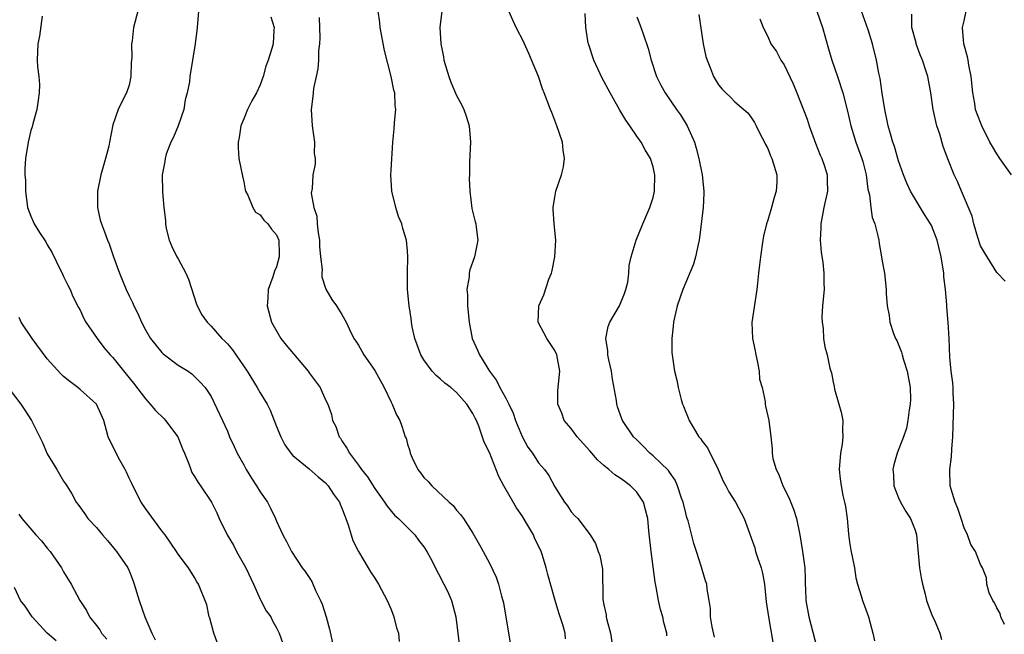
# Model space of a CAD drawing. Units: inches. Extents: x 2592000 to 2595000, y 1533000 to 1536000.
# Drawn here: x 2592440 to 2592560, y 1534149 to 1534224 of the extents above; entities that cross this region are included whole.
import ezdxf

# ---------------------------------------------------------------- set-up
doc = ezdxf.new("R2010")
doc.units = ezdxf.units.IN
doc.header["$MEASUREMENT"] = 0
doc.layers.add('LD25921533_2ft', color=95, linetype='Continuous')

msp = doc.modelspace()

# ---------------------------------------------------------------- linework, layer by layer
at = {"layer": 'LD25921533_2ft'}
for points, elevation in [([(2592442.38, 1534224.38), (2592442.06, 1534221.94), (2592441.86, 1534221), (2592441.78, 1534219), (2592441.82, 1534218.18), (2592441.96, 1534217), (2592442.03, 1534216.03), (2592442.01, 1534215), (2592441.87, 1534214.13), (2592441.72, 1534213), (2592441.22, 1534211.22), (2592441.15, 1534210.85), (2592441, 1534210.4), (2592440.65, 1534209), (2592440.34, 1534207), (2592440.27, 1534205.73), (2592440.26, 1534205), (2592440.32, 1534204.32), (2592440.32, 1534203), (2592440.58, 1534201), (2592441, 1534199.93), (2592441.29, 1534199.29), (2592441.4, 1534199), (2592442.03, 1534197.97), (2592442.81, 1534196.81), (2592443, 1534196.44), (2592443.54, 1534195.54), (2592444.63, 1534193.37), (2592444.81, 1534193), (2592444.86, 1534192.86), (2592445, 1534192.58), (2592445.5, 1534191.5), (2592445.78, 1534191), (2592446.14, 1534190.14), (2592446.81, 1534188.81), (2592447, 1534188.47), (2592447.46, 1534187.46), (2592447.71, 1534187), (2592449.09, 1534185), (2592449.92, 1534183.92), (2592450.69, 1534183), (2592451, 1534182.67), (2592452.64, 1534180.64), (2592453.54, 1534179.54), (2592455, 1534177.64), (2592455.58, 1534177), (2592456.21, 1534176.21), (2592457.23, 1534175.23), (2592457.43, 1534175), (2592458.96, 1534173), (2592459.52, 1534171.52), (2592459.75, 1534171), (2592460.3, 1534169.7), (2592460.52, 1534169), (2592460.65, 1534168.65), (2592461, 1534168.15), (2592461.41, 1534167.41), (2592461.73, 1534167), (2592463.04, 1534165), (2592463.7, 1534163.7), (2592464, 1534163), (2592464.97, 1534161.03), (2592465.74, 1534159.74), (2592466.1, 1534159), (2592467.24, 1534157), (2592468.2, 1534155), (2592469, 1534153.17), (2592469.1, 1534153), (2592469.72, 1534151.72), (2592470.3, 1534151), (2592470.51, 1534150.51), (2592471, 1534149.66), (2592471.33, 1534149), (2592471.76, 1534147.76)], 7606), ([(2592454.06, 1534225), (2592453.52, 1534223), (2592453.38, 1534221.38), (2592453.29, 1534221), (2592453.32, 1534219.32), (2592453.26, 1534218.74), (2592453.2, 1534217), (2592453, 1534215.97), (2592452.68, 1534215), (2592452.1, 1534213.9), (2592451.65, 1534213), (2592451, 1534211.11), (2592450.59, 1534209), (2592450.52, 1534208.52), (2592450.11, 1534207), (2592449.85, 1534206.14), (2592449.55, 1534205), (2592449.12, 1534203), (2592449.13, 1534202.87), (2592449.12, 1534201), (2592449.47, 1534199.47), (2592449.61, 1534199), (2592449.98, 1534198.02), (2592450.37, 1534197), (2592450.57, 1534196.57), (2592451.1, 1534195), (2592451.81, 1534193), (2592452.65, 1534191), (2592453, 1534190.22), (2592453.4, 1534189.4), (2592453.57, 1534189), (2592454.06, 1534188.06), (2592454.5, 1534187), (2592455, 1534186.05), (2592455.6, 1534185), (2592457, 1534183.29), (2592457.14, 1534183.14), (2592459, 1534181.74), (2592460.2, 1534181), (2592460.67, 1534180.67), (2592461, 1534180.35), (2592461.68, 1534179.68), (2592462.3, 1534179), (2592463, 1534177.92), (2592464.42, 1534175), (2592465, 1534173.68), (2592465.27, 1534173), (2592465.83, 1534171.83), (2592466.18, 1534171), (2592467, 1534169.56), (2592467.3, 1534169), (2592467.95, 1534167.95), (2592468.56, 1534167), (2592469, 1534166.26), (2592469.9, 1534165), (2592470.27, 1534164.27), (2592470.87, 1534163), (2592471, 1534162.67), (2592471.78, 1534161), (2592472.21, 1534160.21), (2592472.85, 1534159), (2592474.13, 1534157), (2592474.52, 1534156.52), (2592475, 1534155.79), (2592475.3, 1534155.3), (2592475.77, 1534154.23), (2592476.38, 1534153), (2592476.56, 1534152.56), (2592477.05, 1534151), (2592477.47, 1534149.48), (2592477.82, 1534147.82)], 7604), ([(2592461.49, 1534225), (2592461.3, 1534223), (2592461.05, 1534221), (2592460.75, 1534219), (2592460.41, 1534217), (2592460.36, 1534216.36), (2592460.09, 1534215), (2592459.83, 1534214.17), (2592459.66, 1534213), (2592458.97, 1534211), (2592458.41, 1534209.59), (2592458.11, 1534209), (2592457.53, 1534207.53), (2592457.38, 1534207), (2592457.37, 1534206.63), (2592457.04, 1534205), (2592457.06, 1534202.94), (2592457.22, 1534201), (2592457.42, 1534199.42), (2592457.43, 1534199), (2592457.54, 1534198.46), (2592457.89, 1534197), (2592458.23, 1534196.23), (2592458.84, 1534195), (2592459, 1534194.74), (2592459.94, 1534193), (2592460.24, 1534192.24), (2592461.21, 1534189.21), (2592461.29, 1534189), (2592461.89, 1534187.89), (2592462.51, 1534187), (2592463, 1534186.5), (2592464.33, 1534185), (2592464.68, 1534184.68), (2592465, 1534184.35), (2592465.64, 1534183.64), (2592467.43, 1534181), (2592468.65, 1534179), (2592469, 1534178.37), (2592469.86, 1534177), (2592470.24, 1534176.25), (2592471, 1534174.26), (2592471.51, 1534173), (2592472.01, 1534172.01), (2592472.73, 1534171), (2592473, 1534170.71), (2592475, 1534169.1), (2592476.1, 1534168.1), (2592477, 1534167.37), (2592477.33, 1534167), (2592477.97, 1534165.97), (2592478.7, 1534165), (2592478.77, 1534164.77), (2592479, 1534164.29), (2592479.33, 1534163.33), (2592479.48, 1534163), (2592479.77, 1534162.23), (2592480.1, 1534161), (2592480.31, 1534160.31), (2592481, 1534158.98), (2592482.21, 1534157), (2592482.49, 1534156.49), (2592483, 1534155.74), (2592483.46, 1534155), (2592484.52, 1534153), (2592485, 1534151.88), (2592485.34, 1534151), (2592485.67, 1534149.67), (2592485.91, 1534149), (2592485.99, 1534147.99)], 7602), ([(2592470.3, 1534224.3), (2592470.72, 1534223), (2592470.69, 1534222.69), (2592470.58, 1534221), (2592470.43, 1534220.43), (2592469.99, 1534219), (2592469.71, 1534218.29), (2592469.39, 1534217), (2592469, 1534216.01), (2592468.55, 1534215), (2592467.98, 1534214.02), (2592467.46, 1534213), (2592467, 1534211.83), (2592466.64, 1534211), (2592466.42, 1534209.58), (2592466.3, 1534209), (2592466.31, 1534208.31), (2592466.41, 1534207), (2592466.84, 1534204.84), (2592467, 1534204.14), (2592467.17, 1534203.17), (2592467.22, 1534203), (2592467.49, 1534202.51), (2592468.1, 1534201), (2592468.43, 1534200.43), (2592469, 1534200.1), (2592469.45, 1534199.45), (2592469.96, 1534199), (2592470.37, 1534198.37), (2592471, 1534197.67), (2592471.28, 1534197), (2592471.31, 1534195.31), (2592471.31, 1534195), (2592471, 1534193.74), (2592470.75, 1534193.25), (2592470.55, 1534192.55), (2592469.97, 1534191), (2592469.94, 1534189.94), (2592469.86, 1534189), (2592470.39, 1534187), (2592471.53, 1534185), (2592472.19, 1534184.19), (2592474.87, 1534181), (2592475, 1534180.81), (2592476.34, 1534179), (2592477, 1534177.52), (2592477.26, 1534177), (2592477.71, 1534175.71), (2592477.85, 1534175), (2592478.24, 1534174.24), (2592478.65, 1534173), (2592478.81, 1534172.81), (2592479, 1534172.49), (2592479.61, 1534171.61), (2592479.9, 1534171), (2592481, 1534169.53), (2592481.37, 1534169), (2592482.1, 1534168.1), (2592483, 1534166.66), (2592484.2, 1534165), (2592484.51, 1534164.51), (2592485.43, 1534163.43), (2592485.91, 1534163), (2592487, 1534161.91), (2592487.88, 1534161), (2592488.36, 1534160.36), (2592489, 1534159.57), (2592489.37, 1534159), (2592489.82, 1534158.18), (2592490.44, 1534157), (2592490.6, 1534156.6), (2592491, 1534155.89), (2592491.29, 1534155.29), (2592491.46, 1534155), (2592491.88, 1534154.12), (2592492.36, 1534153), (2592492.91, 1534151), (2592493.13, 1534149), (2592493.4, 1534147)], 7600), ([(2592476.22, 1534224.22), (2592476.28, 1534221.72), (2592476.25, 1534221), (2592476.15, 1534220.15), (2592476.13, 1534219), (2592476.04, 1534217.96), (2592475.85, 1534217), (2592475.53, 1534215.53), (2592475.47, 1534215), (2592475.45, 1534214.55), (2592475.23, 1534213), (2592475.37, 1534211), (2592475.66, 1534209), (2592475.61, 1534207.61), (2592475.73, 1534207), (2592475.71, 1534206.29), (2592475.43, 1534205), (2592475.34, 1534203.34), (2592475.22, 1534202.78), (2592475.56, 1534201), (2592475.94, 1534199.94), (2592475.96, 1534199), (2592476.07, 1534197.93), (2592476.25, 1534197), (2592476.26, 1534196.26), (2592476.38, 1534195), (2592476.56, 1534193.44), (2592476.52, 1534193), (2592476.54, 1534192.54), (2592477.03, 1534191.03), (2592477.75, 1534189.75), (2592478.32, 1534189), (2592478.59, 1534188.59), (2592479, 1534187.94), (2592479.5, 1534187), (2592479.91, 1534186.09), (2592480.45, 1534185), (2592480.68, 1534184.68), (2592481, 1534184.19), (2592481.44, 1534183.44), (2592481.67, 1534183), (2592483, 1534181.08), (2592484.17, 1534179), (2592485, 1534177.21), (2592485.13, 1534177), (2592485.67, 1534175.67), (2592486.07, 1534175), (2592486.31, 1534174.31), (2592486.73, 1534173), (2592486.82, 1534172.82), (2592487, 1534172.09), (2592487.27, 1534171.27), (2592487.32, 1534171), (2592487.57, 1534170.43), (2592488.28, 1534169), (2592488.6, 1534168.6), (2592489, 1534168.04), (2592489.52, 1534167.52), (2592489.97, 1534167), (2592492.1, 1534165), (2592492.59, 1534164.59), (2592493, 1534164.05), (2592493.49, 1534163.49), (2592493.83, 1534163), (2592495, 1534161.22), (2592495.81, 1534159.81), (2592496.23, 1534159), (2592497, 1534157.56), (2592497.83, 1534155.83), (2592498.1, 1534155), (2592498.49, 1534153.51), (2592498.65, 1534153), (2592498.71, 1534152.71), (2592499.35, 1534149), (2592499.57, 1534147.57)], 7598), ([(2592506.32, 1534148.32), (2592506.28, 1534149), (2592505.99, 1534150.01), (2592505.48, 1534151.48), (2592505.02, 1534153), (2592504.16, 1534156.16), (2592503.96, 1534157), (2592503.49, 1534158.51), (2592503.31, 1534159), (2592503, 1534159.67), (2592502.55, 1534160.55), (2592502.38, 1534161), (2592501.55, 1534162.45), (2592501.14, 1534163.14), (2592501, 1534163.35), (2592500.3, 1534164.3), (2592498.77, 1534167), (2592498.15, 1534168.15), (2592497, 1534171.06), (2592496.35, 1534172.35), (2592495.7, 1534174.3), (2592495.42, 1534175), (2592495.27, 1534175.27), (2592495, 1534175.84), (2592494.53, 1534176.53), (2592494.26, 1534177), (2592493, 1534178.4), (2592492.29, 1534179), (2592491.55, 1534179.55), (2592491, 1534180.08), (2592490.49, 1534180.49), (2592490.03, 1534181), (2592489, 1534182.38), (2592488.61, 1534183), (2592487.89, 1534185), (2592487.57, 1534186.43), (2592487.49, 1534187), (2592487.46, 1534187.46), (2592487.2, 1534189), (2592487, 1534191), (2592486.99, 1534193.01), (2592487.04, 1534195), (2592487, 1534195.72), (2592486.88, 1534197), (2592486.44, 1534198.44), (2592486.31, 1534199), (2592485.92, 1534199.92), (2592485.59, 1534201), (2592485.08, 1534203), (2592484.97, 1534204.98), (2592485, 1534205.55), (2592485.2, 1534209), (2592485.38, 1534210.62), (2592485.4, 1534211.4), (2592485.58, 1534213), (2592485.49, 1534213.49), (2592485.45, 1534215), (2592485.34, 1534215.34), (2592485.02, 1534217), (2592484.19, 1534220.19), (2592483.67, 1534223), (2592483.61, 1534223.61), (2592483.43, 1534225)], 7596), ([(2592491.21, 1534225), (2592490.95, 1534223), (2592491.07, 1534221), (2592491.4, 1534219.4), (2592491.45, 1534219), (2592492.04, 1534217), (2592492.31, 1534216.31), (2592493, 1534214.7), (2592493.6, 1534213.6), (2592493.89, 1534213), (2592494.17, 1534212.17), (2592494.54, 1534211), (2592494.68, 1534209), (2592494.58, 1534206.58), (2592494.56, 1534205), (2592494.53, 1534204.54), (2592494.61, 1534203), (2592494.88, 1534200.88), (2592495.25, 1534199.25), (2592495.33, 1534199), (2592495.41, 1534198.59), (2592495.61, 1534197), (2592495.2, 1534195), (2592495.13, 1534194.87), (2592494.61, 1534193.39), (2592494.55, 1534193), (2592494.53, 1534192.53), (2592494.26, 1534191), (2592494.32, 1534190.32), (2592494.33, 1534189), (2592494.52, 1534187), (2592494.89, 1534185), (2592495.57, 1534183.57), (2592495.78, 1534183), (2592497, 1534181), (2592497.89, 1534179.89), (2592498.28, 1534179), (2592499, 1534177.71), (2592499.36, 1534177), (2592499.89, 1534175.89), (2592500.21, 1534175), (2592501, 1534173.02), (2592501.72, 1534171.72), (2592502.26, 1534171), (2592503, 1534169.82), (2592503.73, 1534169), (2592504.28, 1534168.28), (2592505, 1534166.87), (2592506.19, 1534165), (2592506.56, 1534164.56), (2592507, 1534163.81), (2592507.39, 1534163.39), (2592507.8, 1534163), (2592509.3, 1534161), (2592509.96, 1534159.96), (2592510.28, 1534159), (2592510.49, 1534158.49), (2592510.81, 1534156.81), (2592510.88, 1534153.12), (2592511, 1534152.45), (2592511.26, 1534151.26), (2592511.28, 1534151), (2592511.35, 1534150.65), (2592511.78, 1534149), (2592511.96, 1534147.96)], 7594), ([(2592518.69, 1534148.69), (2592518.67, 1534149), (2592518.31, 1534150.31), (2592518.18, 1534151), (2592517.91, 1534151.91), (2592517.67, 1534153), (2592517.39, 1534154.61), (2592517.25, 1534155.25), (2592516.77, 1534159), (2592516.48, 1534161.52), (2592516.34, 1534163), (2592516.09, 1534164.09), (2592515.82, 1534165), (2592515, 1534166.23), (2592514.26, 1534167), (2592513.53, 1534167.53), (2592513, 1534167.95), (2592512.34, 1534168.34), (2592511.6, 1534169), (2592511, 1534169.49), (2592510.2, 1534170.2), (2592509.27, 1534171.27), (2592507.72, 1534173), (2592507, 1534173.99), (2592506.14, 1534175), (2592505.87, 1534175.87), (2592505.35, 1534177), (2592505.35, 1534178.65), (2592505.59, 1534181), (2592505.25, 1534183), (2592505, 1534183.52), (2592504.01, 1534185), (2592502.97, 1534187), (2592503.03, 1534189), (2592503.66, 1534190.34), (2592504.26, 1534192.26), (2592504.58, 1534193), (2592504.69, 1534193.31), (2592504.99, 1534195), (2592505.14, 1534197), (2592504.93, 1534199), (2592504.81, 1534200.81), (2592504.79, 1534201), (2592505, 1534202.26), (2592505.14, 1534203), (2592505.82, 1534205), (2592506.04, 1534205.96), (2592506.18, 1534207), (2592506.03, 1534208.03), (2592505.95, 1534209), (2592505.26, 1534211), (2592505, 1534211.64), (2592504.63, 1534212.63), (2592504.47, 1534213), (2592503.7, 1534215), (2592503.5, 1534215.5), (2592503, 1534217), (2592501.81, 1534219.81), (2592501.28, 1534221), (2592501.22, 1534221.22), (2592500.29, 1534223), (2592499.88, 1534223.88), (2592499.38, 1534225)], 7592), ([(2592524.52, 1534148.52), (2592524.21, 1534149.79), (2592524.03, 1534151), (2592524.02, 1534152.02), (2592523.84, 1534153), (2592523.62, 1534154.38), (2592523.57, 1534155), (2592523.41, 1534155.41), (2592523, 1534156.78), (2592522.93, 1534157.07), (2592522.31, 1534159), (2592521.96, 1534159.96), (2592521.27, 1534162.73), (2592521.14, 1534163.14), (2592521, 1534163.68), (2592520.69, 1534165), (2592520.49, 1534165.51), (2592520, 1534167), (2592519.71, 1534167.71), (2592519, 1534168.67), (2592518.88, 1534168.88), (2592517, 1534170.68), (2592516.61, 1534171), (2592515.83, 1534171.83), (2592515, 1534172.62), (2592514.62, 1534173), (2592513.27, 1534175), (2592513.18, 1534175.18), (2592512.66, 1534176.66), (2592512.59, 1534177), (2592512.55, 1534177.45), (2592512.04, 1534180.04), (2592511.91, 1534181), (2592511.61, 1534182.39), (2592511.49, 1534183), (2592511.48, 1534183.48), (2592511.24, 1534185), (2592511.53, 1534186.47), (2592511.72, 1534187), (2592512.89, 1534189), (2592513.51, 1534190.49), (2592513.69, 1534191), (2592513.9, 1534191.9), (2592514.04, 1534193), (2592514.06, 1534193.94), (2592514.33, 1534195), (2592514.94, 1534197), (2592515.76, 1534199), (2592516.61, 1534201), (2592517, 1534202.25), (2592517.17, 1534203), (2592517.21, 1534205), (2592517.18, 1534205.18), (2592517, 1534205.96), (2592516.67, 1534207), (2592516.04, 1534208.04), (2592515.53, 1534209), (2592515, 1534209.72), (2592514.16, 1534211), (2592513.66, 1534211.66), (2592512.92, 1534212.92), (2592511.75, 1534215), (2592511, 1534216.45), (2592510.8, 1534216.8), (2592509.77, 1534219), (2592509.11, 1534221), (2592509.09, 1534221.09), (2592508.79, 1534223), (2592508.69, 1534224.69)], 7590), ([(2592515, 1534224.32), (2592515.38, 1534223.38), (2592515.77, 1534222.23), (2592516.42, 1534220.42), (2592516.77, 1534219), (2592517.43, 1534217), (2592517.95, 1534215.95), (2592518.47, 1534215), (2592519.88, 1534213), (2592520.35, 1534212.35), (2592521.18, 1534211), (2592522.06, 1534209), (2592522.27, 1534208.27), (2592522.59, 1534207), (2592522.98, 1534205.02), (2592523.22, 1534203), (2592523.22, 1534202.78), (2592523.12, 1534201), (2592522.68, 1534197.32), (2592522.62, 1534197), (2592522.49, 1534196.49), (2592522.19, 1534195), (2592521.92, 1534194.08), (2592520.65, 1534191), (2592519.96, 1534189), (2592519.5, 1534187), (2592519.47, 1534186.53), (2592519.29, 1534185), (2592519.3, 1534183.3), (2592519.32, 1534183), (2592519.62, 1534181), (2592519.91, 1534179.91), (2592520.06, 1534179), (2592520.43, 1534177.57), (2592520.61, 1534177), (2592520.73, 1534176.73), (2592521, 1534176.02), (2592521.3, 1534175.3), (2592521.39, 1534175), (2592521.92, 1534174.08), (2592522.59, 1534173), (2592522.78, 1534172.78), (2592523, 1534172.45), (2592523.63, 1534171.63), (2592524.96, 1534169), (2592525.58, 1534167.58), (2592525.9, 1534167), (2592526.26, 1534166.26), (2592527.07, 1534165), (2592528.11, 1534163), (2592528.76, 1534161.24), (2592529, 1534160.65), (2592529.42, 1534159.42), (2592529.52, 1534159), (2592529.75, 1534158.25), (2592530.19, 1534157), (2592530.35, 1534156.35), (2592530.61, 1534155), (2592530.83, 1534152.83), (2592531.08, 1534151), (2592531.67, 1534147.67)], 7588), ([(2592522.6, 1534224.6), (2592523.13, 1534221), (2592523.45, 1534219.45), (2592523.59, 1534219), (2592524.02, 1534217.98), (2592524.39, 1534217), (2592525, 1534215.99), (2592525.46, 1534215.46), (2592525.9, 1534215), (2592526.47, 1534214.47), (2592527, 1534213.93), (2592528.1, 1534213), (2592528.57, 1534212.57), (2592529, 1534211.99), (2592529.4, 1534211.4), (2592529.61, 1534211), (2592530.06, 1534210.06), (2592530.62, 1534209), (2592530.72, 1534208.72), (2592531, 1534208.21), (2592531.33, 1534207.33), (2592531.5, 1534207), (2592532.1, 1534205), (2592532.11, 1534204.11), (2592532.03, 1534203), (2592531.78, 1534202.22), (2592531.47, 1534201), (2592531, 1534199.45), (2592530.85, 1534199), (2592530.48, 1534197.52), (2592530.4, 1534197), (2592530.12, 1534195), (2592530.01, 1534193.99), (2592529.89, 1534193), (2592529.76, 1534191.76), (2592529.69, 1534191), (2592529.06, 1534186.94), (2592529.13, 1534185), (2592529.48, 1534183.48), (2592529.55, 1534183), (2592529.72, 1534182.28), (2592529.97, 1534181), (2592530.02, 1534180.02), (2592530.31, 1534179), (2592530.68, 1534177.32), (2592530.7, 1534177), (2592530.74, 1534176.74), (2592531.15, 1534175), (2592531.39, 1534173), (2592531.53, 1534171.53), (2592531.54, 1534171), (2592531.64, 1534170.36), (2592532.02, 1534169), (2592532.38, 1534168.38), (2592532.87, 1534167), (2592533.59, 1534165.59), (2592534.14, 1534164.14), (2592534.53, 1534163), (2592534.94, 1534161), (2592535.26, 1534159), (2592535.29, 1534158.71), (2592535.52, 1534157), (2592535.59, 1534155.59), (2592535.59, 1534155), (2592535.6, 1534154.4), (2592535.67, 1534153), (2592536.04, 1534151), (2592537, 1534147.25)], 7586), ([(2592530.06, 1534224.06), (2592530.46, 1534223), (2592531, 1534221.91), (2592531.4, 1534221), (2592532.08, 1534220.08), (2592532.61, 1534219), (2592533, 1534218.43), (2592534.13, 1534216.13), (2592534.58, 1534215), (2592535.81, 1534211.81), (2592536.07, 1534211), (2592536.85, 1534208.85), (2592537.41, 1534207.41), (2592537.61, 1534207), (2592537.96, 1534206.04), (2592538.27, 1534205), (2592538.26, 1534204.26), (2592538.3, 1534203), (2592537.85, 1534201), (2592537.49, 1534199), (2592537.49, 1534198.51), (2592537.43, 1534197), (2592537.55, 1534195.55), (2592537.72, 1534194.28), (2592537.86, 1534193), (2592537.85, 1534191.85), (2592537.88, 1534191), (2592537.7, 1534189), (2592537.63, 1534187.63), (2592537.64, 1534187), (2592537.77, 1534186.23), (2592537.83, 1534185), (2592537.98, 1534183.98), (2592538.25, 1534183), (2592538.61, 1534181.39), (2592538.72, 1534181), (2592538.79, 1534180.79), (2592539, 1534179.67), (2592539.13, 1534179.13), (2592539.18, 1534178.82), (2592539.69, 1534177), (2592539.99, 1534175.99), (2592540.17, 1534175), (2592540.14, 1534173.86), (2592540.2, 1534173), (2592540.09, 1534172.09), (2592539.88, 1534171), (2592539.72, 1534169), (2592539.86, 1534167.86), (2592539.96, 1534167), (2592540.18, 1534165.82), (2592540.39, 1534165), (2592540.5, 1534164.5), (2592540.69, 1534163), (2592540.86, 1534161.14), (2592541, 1534160.12), (2592541.16, 1534159.16), (2592541.59, 1534157), (2592541.78, 1534155.78), (2592541.97, 1534155), (2592542.42, 1534153.58), (2592542.58, 1534153), (2592543, 1534151.88), (2592543.3, 1534151), (2592543.83, 1534149), (2592544.06, 1534148.06)], 7584), ([(2592536.99, 1534225), (2592537.71, 1534223), (2592538.41, 1534220.41), (2592538.83, 1534219), (2592539.54, 1534217), (2592540.2, 1534215), (2592540.77, 1534212.77), (2592541.16, 1534211), (2592541.75, 1534209), (2592542.11, 1534208.11), (2592542.5, 1534207), (2592542.61, 1534206.61), (2592543.04, 1534205), (2592543.25, 1534203.25), (2592543.43, 1534202.57), (2592543.59, 1534201), (2592543.77, 1534199.77), (2592544.07, 1534199), (2592544.47, 1534197.53), (2592544.56, 1534197), (2592544.61, 1534196.61), (2592544.92, 1534195), (2592545, 1534194.44), (2592545.26, 1534193), (2592545.49, 1534191), (2592545.49, 1534190.51), (2592545.59, 1534189), (2592545.83, 1534187.83), (2592545.91, 1534187), (2592546.38, 1534185.62), (2592546.63, 1534185), (2592546.76, 1534184.76), (2592547.35, 1534183.35), (2592547.43, 1534183), (2592547.59, 1534182.41), (2592548.05, 1534181), (2592548.42, 1534179), (2592548.44, 1534177.56), (2592548.42, 1534177), (2592548.28, 1534176.28), (2592548.12, 1534175), (2592547.94, 1534174.06), (2592547.58, 1534173), (2592546.81, 1534171), (2592546.42, 1534169.58), (2592546.3, 1534169), (2592546.36, 1534168.36), (2592546.42, 1534167), (2592547, 1534165.52), (2592547.22, 1534165), (2592547.87, 1534163.87), (2592548.44, 1534163), (2592549, 1534161.57), (2592549.18, 1534161), (2592549.56, 1534157), (2592549.76, 1534155.76), (2592549.9, 1534155), (2592550.25, 1534153.75), (2592550.42, 1534153), (2592550.55, 1534152.55), (2592551.11, 1534151.11), (2592551.33, 1534150.67), (2592552.03, 1534149), (2592552.24, 1534148.24)], 7582), ([(2592559.94, 1534150.06), (2592559.5, 1534151), (2592559.39, 1534151.39), (2592559, 1534152.11), (2592558.72, 1534152.72), (2592558.5, 1534153), (2592558.05, 1534153.95), (2592557.76, 1534155), (2592557.75, 1534155.75), (2592557.23, 1534157), (2592557, 1534157.39), (2592556.4, 1534159), (2592555.83, 1534159.83), (2592555.41, 1534161), (2592555, 1534161.86), (2592554.65, 1534163), (2592554.22, 1534164.22), (2592553.89, 1534165), (2592553.4, 1534166.6), (2592553.3, 1534167), (2592553.25, 1534169), (2592553.45, 1534170.55), (2592553.48, 1534171.48), (2592553.61, 1534173), (2592553.71, 1534175.71), (2592553.72, 1534177), (2592553.65, 1534178.35), (2592553.64, 1534179), (2592553.6, 1534179.6), (2592553.43, 1534181), (2592553.26, 1534182.74), (2592553.16, 1534185), (2592553.03, 1534186.97), (2592552.87, 1534188.87), (2592552.87, 1534189.13), (2592552.72, 1534191), (2592552.53, 1534192.53), (2592552.5, 1534193), (2592552.18, 1534195), (2592551.7, 1534197), (2592551, 1534198.79), (2592550.9, 1534199), (2592550.14, 1534200.14), (2592548.46, 1534203), (2592547.99, 1534203.99), (2592547.6, 1534205), (2592547, 1534206.72), (2592546.48, 1534208.48), (2592546.3, 1534209), (2592545.99, 1534210.01), (2592545.72, 1534211), (2592545.6, 1534211.6), (2592545.3, 1534213), (2592545, 1534214.98), (2592544.75, 1534216.75), (2592544.59, 1534217.41), (2592544.3, 1534219), (2592543.82, 1534221), (2592543.28, 1534222.72), (2592542.45, 1534225)], 7580), ([(2592560.02, 1534192.02), (2592559, 1534193.06), (2592557.83, 1534195), (2592557.5, 1534195.5), (2592557, 1534196.33), (2592556.66, 1534197.34), (2592556.17, 1534199), (2592555.97, 1534199.97), (2592554.67, 1534203), (2592554.19, 1534204.19), (2592553.76, 1534205), (2592553, 1534206.97), (2592552.45, 1534208.45), (2592552.02, 1534209.98), (2592551.66, 1534211), (2592551.53, 1534211.53), (2592551.23, 1534213), (2592550.94, 1534215), (2592550.55, 1534217), (2592550.37, 1534217.63), (2592549.91, 1534219), (2592549.64, 1534219.64), (2592549.14, 1534221), (2592549.12, 1534221.12), (2592548.59, 1534223), (2592548.62, 1534224.62)], 7578), ([(2592560.8, 1534205), (2592559.36, 1534207), (2592559, 1534207.55), (2592558.45, 1534208.45), (2592558.15, 1534209), (2592557.15, 1534211), (2592556.55, 1534212.55), (2592556.4, 1534213), (2592556.3, 1534213.7), (2592556.05, 1534215), (2592555.87, 1534217), (2592555.59, 1534218.41), (2592555.5, 1534219), (2592555.42, 1534219.42), (2592554.96, 1534221), (2592554.81, 1534223), (2592555, 1534223.82), (2592555.23, 1534225)], 7576), ([(2592463.79, 1534147.79), (2592463.33, 1534149), (2592462.84, 1534150.84), (2592462.78, 1534151), (2592462.47, 1534152.47), (2592461.48, 1534155), (2592461.28, 1534155.28), (2592461, 1534155.82), (2592460.26, 1534157), (2592459, 1534158.64), (2592458.79, 1534159), (2592457.38, 1534161), (2592457, 1534161.49), (2592455, 1534164.24), (2592454.48, 1534165), (2592453.43, 1534167), (2592453.32, 1534167.31), (2592453, 1534167.93), (2592452.69, 1534168.69), (2592452.52, 1534169), (2592451.85, 1534170.15), (2592451, 1534171.81), (2592450.44, 1534173), (2592450.25, 1534173.75), (2592449.89, 1534175), (2592449, 1534177), (2592447, 1534178.78), (2592446.73, 1534179), (2592445.74, 1534179.74), (2592445, 1534180.35), (2592444.67, 1534180.67), (2592443, 1534182.54), (2592441.17, 1534185), (2592439.82, 1534187), (2592439.56, 1534187.56)], 7608), ([(2592437, 1534180.58), (2592439.76, 1534177), (2592440.25, 1534176.25), (2592441.09, 1534175), (2592442.37, 1534172.37), (2592443, 1534170.91), (2592444.18, 1534169), (2592445, 1534167.58), (2592445.23, 1534167.23), (2592445.4, 1534167), (2592446.01, 1534166.01), (2592446.53, 1534165), (2592446.75, 1534164.75), (2592447.58, 1534163.58), (2592447.96, 1534163), (2592449, 1534161.9), (2592449.74, 1534161), (2592450.34, 1534160.34), (2592451.46, 1534159), (2592452.83, 1534157), (2592453, 1534156.61), (2592453.46, 1534155.46), (2592453.63, 1534155), (2592454.22, 1534153), (2592454.91, 1534151), (2592455.79, 1534149), (2592456.18, 1534148.18)], 7610), ([(2592439.53, 1534163.53), (2592439.87, 1534163), (2592441.62, 1534161), (2592442.28, 1534160.28), (2592443, 1534159.37), (2592443.35, 1534159), (2592444.73, 1534157), (2592445, 1534156.48), (2592445.9, 1534155), (2592446.96, 1534153), (2592447.77, 1534151.77), (2592448.16, 1534151), (2592449, 1534149.95), (2592449.4, 1534149.4), (2592449.64, 1534149), (2592450.27, 1534148.27)], 7612), ([(2592444.07, 1534148.07), (2592443, 1534148.99), (2592441.15, 1534151), (2592440.3, 1534152.3), (2592439.73, 1534153), (2592439, 1534154.6)], 7614)]:
    msp.add_lwpolyline(points, dxfattribs=dict(at, elevation=elevation))

doc.saveas('drawing.dxf')
